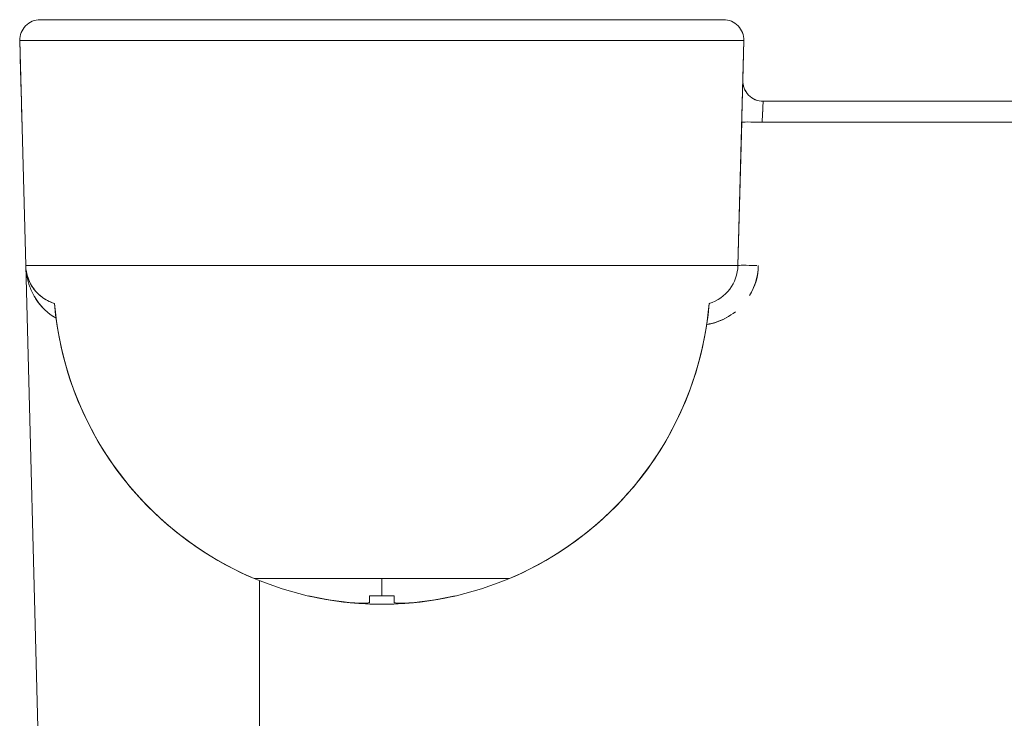
# Model space of a CAD drawing. Units: millimetres. Extents: x 81 to 748, y 86 to 937.
# Drawn here: x 493 to 517, y 152 to 169 of the extents above; entities that cross this region are included whole.
import ezdxf

# ---------------------------------------------------------------- set-up
doc = ezdxf.new("R2010")
doc.units = ezdxf.units.MM

msp = doc.modelspace()

# ---------------------------------------------------------------- linework, layer by layer
at = {"lineweight": 20, "extrusion": (1, 1.83697e-16, -2.22045e-16)}
for p, q in [((510.225, 169.127), (493.471, 169.127)), ((493.471, 169.127), (510.225, 169.127)), ((510.225, 169.127), (510.225, 169.127)), ((510.225, 169.127), (510.225, 169.127)), ((510.225, 169.127), (510.225, 169.127)), ((492.971, 168.614), (510.725, 168.614)), ((492.971, 168.614), (493.116, 163.101)), ((510.725, 168.614), (492.971, 168.614)), ((493.116, 163.101), (492.971, 168.614)), ((492.971, 168.614), (492.997, 167.614)), ((510.581, 163.101), (510.725, 168.614)), ((510.725, 168.614), (510.581, 163.101)), ((510.725, 168.614), (510.699, 167.64)), ((510.699, 167.64), (510.725, 168.614)), ((492.983, 168.175), (493.004, 167.346)), ((510.699, 167.64), (510.699, 167.64)), ((668.497, 167.127), (511.199, 167.127)), ((511.199, 167.127), (511.199, 167.127)), ((511.199, 167.127), (668.497, 167.127)), ((511.199, 167.127), (511.199, 167.127)), ((510.581, 163.101), (510.673, 166.614)), ((510.673, 166.614), (510.621, 164.627)), ((511.172, 166.614), (668.524, 166.614)), ((510.621, 164.627), (510.62, 164.627)), ((493.116, 163.101), (493.848, 135.127)), ((493.848, 135.127), (493.116, 163.101)), ((510.581, 163.101), (493.116, 163.101)), ((493.116, 163.101), (510.581, 163.101)), ((493.116, 163.101), (493.116, 163.101)), ((501.848, 155.431), (498.715, 155.431)), ((498.715, 155.431), (501.848, 155.431)), ((498.848, 135.127), (498.848, 155.376)), ((498.848, 155.376), (498.848, 135.127)), ((501.848, 155.431), (501.848, 155.001)), ((501.848, 155.431), (504.981, 155.431)), ((501.848, 155.001), (501.848, 155.431)), ((504.981, 155.431), (501.848, 155.431)), ((500.048, 155.001), (500.048, 155.006)), ((500.048, 155.006), (500.048, 155.001)), ((501.548, 154.842), (501.548, 155.006)), ((501.548, 155.006), (501.548, 154.842)), ((502.148, 155.006), (502.148, 154.842)), ((502.148, 154.842), (502.148, 155.006)), ((503.648, 155.006), (503.648, 155.001)), ((503.648, 155.001), (503.648, 155.006))]:
    msp.add_line(p, q, dxfattribs=at)
at = {"lineweight": 20, "extrusion": (-2.22045e-16, -4.07889e-32, -1)}
for centre, radius, start, end in [((-493.471, 168.627), 0.5, 358.5, 90), ((-510.225, 168.627), 0.5, 90.0001, 181.5), ((-493.523, 166.627), 0.5, 358.4998, 0.9538), ((-494.115, 163.127), 1, 287.1261, 358.5), ((-509.581, 163.127), 1, 181.5, 252.8739), ((-501.848, 162.853), 8.056, 292.8883, 355.1445), ((-501.848, 162.853), 8.056, 257.0895, 355.1445), ((-501.848, 162.853), 8.056, 184.8555, 282.9105), ((-501.848, 162.853), 8.056, 184.8555, 247.1117), ((-501.848, 162.853), 8.051, 275.7029, 282.9196), ((-501.848, 162.853), 7.853, 270, 272.1895), ((-501.848, 162.853), 7.853, 267.8105, 270), ((-501.848, 162.853), 8.051, 257.0804, 264.2971)]:
    msp.add_arc(centre, radius, start, end, dxfattribs=at)
at = {"lineweight": 20}
for centre, radius, start, end in [((493.471, 168.627), 0.5, 90, 181.5), ((510.225, 168.627), 0.5, 358.5, 90), ((511.199, 167.627), 0.5, 178.4998, 270.0015), ((511.199, 167.627), 0.5, 178.5031, 269.9164), ((493.523, 166.627), 0.5, 179.0462, 181.5002), ((494.115, 163.127), 1, 181.5, 252.8739), ((509.581, 163.127), 1, 287.1261, 358.5), ((501.848, 162.853), 8.051, 257.0804, 264.2971), ((501.848, 162.853), 7.853, 267.8103, 272.1898), ((501.848, 162.853), 8.051, 275.7029, 282.9196)]:
    msp.add_arc(centre, radius, start, end, dxfattribs=at)
at = {"lineweight": 20, "extrusion": (-2.22045e-16, -4.07886e-32, -1)}
msp.add_ellipse((509.725, 168.627), major_axis=(0, 0.5), ratio=0.000006, start_param=-0.028244, end_param=-0.00041, dxfattribs=at)
at = {"lineweight": 20}
for centre, major_axis, ratio, start_param, end_param in [((509.725, 168.627), (0, 0.5), 0.000006, 0.000403, 0.028244), ((510.225, 168.627), (0.003, 0.5), 1, -1.59162, 0.004941), ((493.01, 167.115), (-0.039, 1.499), 0.000003, 0.000024, 0.785603), ((493.483, 168.188), (-0.5, -0.013), 0.706955, -0.042909, 0.000002), ((493.483, 168.188), (-0.5, -0.013), 0.706986, -0.042926, -0.000004), ((511.199, 167.627), (-0.338, -0.369), 1, -0.855639, 0.741363), ((493.504, 167.359), (-0.5, -0.013), 0.706986, -0.007508, -0.000003), ((511.172, 166.601), (-0.5, 0.013), 0.026168, -1.570111, -0.000007), ((511.172, 166.601), (-0.5, 0.013), 0.026168, -1.570112, -0.000006), ((511.08, 163.088), (-0.5, 0.013), 0.026168, -1.490787, -0.000005)]:
    msp.add_ellipse(centre, major_axis=major_axis, ratio=ratio, start_param=start_param, end_param=end_param, dxfattribs=at)
at = {"lineweight": 20, "extrusion": (-2.22045e-16, -2.15704e-32, -1)}
msp.add_ellipse((493.483, 168.188), major_axis=(-0.5, -0.013), ratio=0.706986, start_param=0.000006, end_param=0.042926, dxfattribs=at)
at = {"lineweight": 20, "extrusion": (-2.22045e-16, -6.0089e-32, -1)}
msp.add_ellipse((493.504, 167.359), major_axis=(-0.5, -0.013), ratio=0.706986, start_param=0.000003, end_param=0.042873, dxfattribs=at)
at = {"lineweight": 20, "extrusion": (-2.22045e-16, -4.08297e-32, -1)}
msp.add_ellipse((492.958, 169.113), major_axis=(0.065, -2.499), ratio=0.000001, start_param=-0.78559, end_param=-0.000054, dxfattribs=at)
at = {"lineweight": 20, "extrusion": (-2.22045e-16, -4.62223e-33, -1)}
msp.add_ellipse((511.172, 166.601), major_axis=(-0.5, 0.013), ratio=0.026168, start_param=0.000067, end_param=1.570111, dxfattribs=at)
at = {"lineweight": 20, "extrusion": (-2.22045e-16, -4.16001e-32, -1)}
msp.add_ellipse((511.172, 166.601), major_axis=(-0.5, 0.013), ratio=0.026168, start_param=0.000007, end_param=1.570111, dxfattribs=at)
at = {"lineweight": 20, "extrusion": (-2.22045e-16, -2.23408e-32, -1)}
msp.add_ellipse((511.08, 163.088), major_axis=(-0.5, 0.013), ratio=0.026168, start_param=0.000001, end_param=0.007323, dxfattribs=at)
at = {"lineweight": 20}
for points, knots in [([(492.973, 168.674), (492.972, 168.66), (492.971, 168.647), (492.971, 168.629), (492.971, 168.624), (492.971, 168.618), (492.971, 168.617), (492.971, 168.617), (492.971, 168.616), (492.971, 168.616), (492.971, 168.616), (492.971, 168.615), (492.971, 168.615), (492.971, 168.615), (492.971, 168.615), (492.971, 168.614), (492.971, 168.614), (492.971, 168.614), (492.971, 168.614), (492.971, 168.614), (492.971, 168.614), (492.971, 168.614)], [0, 0, 0, 0, 0.04002999, 0.04002999, 0.05503346, 0.05503346, 0.05666777, 0.05666777, 0.05767333, 0.05767333, 0.05817591, 0.05817591, 0.0586795, 0.0586795, 0.05969694, 0.05969694, 0.0637605, 0.0637605, 0.07176234, 0.07176234, 0.07548819, 0.07548819, 0.07548819, 0.07548819]), ([(510.673, 166.614), (510.674, 166.67), (510.676, 166.727), (510.677, 166.782), (510.681, 166.915), (510.684, 167.044), (510.687, 167.158), (510.69, 167.273), (510.692, 167.374), (510.695, 167.452), (510.697, 167.53), (510.698, 167.586), (510.699, 167.616), (510.699, 167.632), (510.699, 167.64), (510.699, 167.64)], [-1, -1, -1, -1, -0.894327, -0.894327, -0.894327, -0.642441, -0.642441, -0.642441, -0.389906, -0.389906, -0.389906, -0.138183, -0.138183, -0.138183, 0, 0, 0, 0]), ([(511.199, 167.127), (511.066, 167.127), (510.801, 167.239), (510.696, 167.507), (510.699, 167.64)], [0, 0, 0, 0, 0.79849, 1.596977, 1.596977, 1.596977, 1.596977]), ([(510.699, 167.637), (510.699, 167.637), (510.699, 167.637), (510.699, 167.636), (510.699, 167.633), (510.699, 167.621), (510.699, 167.605), (510.698, 167.582)], [0.3204625, 0.3204625, 0.3204625, 0.3204625, 0.338248, 0.338248, 0.4207989, 0.4207989, 0.6266488, 0.6266488, 0.6266488, 0.6266488]), ([(510.778, 167.358), (510.749, 167.404), (510.727, 167.455), (510.708, 167.533), (510.703, 167.559), (510.7, 167.598), (510.699, 167.611), (510.699, 167.626), (510.699, 167.627), (510.699, 167.63), (510.699, 167.631), (510.699, 167.633), (510.699, 167.634), (510.699, 167.635), (510.699, 167.636), (510.699, 167.636)], [0, 0, 0, 0, 0.1621602, 0.1621602, 0.2409898, 0.2409898, 0.2805681, 0.2805681, 0.285298, 0.285298, 0.2893601, 0.2893601, 0.2934449, 0.2934449, 0.3011196, 0.3011196, 0.3011196, 0.3011196]), ([(511.199, 167.127), (511.199, 167.127), (511.199, 167.123), (511.198, 167.115), (511.198, 167.1), (511.196, 167.072), (511.194, 167.033), (511.193, 167.02), (511.193, 167.006), (511.192, 166.991)], [0, 0, 0, 0, 0.1381094, 0.1381094, 0.1381094, 0.3897582, 0.3897582, 0.3897582, 0.473438, 0.473438, 0.473438, 0.473438]), ([(511.194, 167.032), (511.194, 167.032), (511.194, 167.033), (511.194, 167.033), (511.196, 167.072), (511.198, 167.1), (511.198, 167.115), (511.199, 167.123), (511.199, 167.127), (511.199, 167.127)], [0.6068744, 0.6068744, 0.6068744, 0.6068744, 0.6102137, 0.6102137, 0.6102137, 0.8618739, 0.8618739, 0.8618739, 0.9964493, 0.9964493, 0.9964493, 0.9964493]), ([(510.685, 167.077), (510.682, 166.979), (510.679, 166.872), (510.675, 166.715), (510.674, 166.664), (510.673, 166.614)], [0, 0, 0, 0, 0.3251324, 0.3251324, 0.4763612, 0.4763612, 0.4763612, 0.4763612]), ([(511.19, 166.958), (511.189, 166.936), (511.188, 166.912), (511.187, 166.886), (511.184, 166.829), (511.18, 166.764), (511.177, 166.698), (511.175, 166.67), (511.174, 166.642), (511.172, 166.614)], [0.5296152, 0.5296152, 0.5296152, 0.5296152, 0.6422994, 0.6422994, 0.6422994, 0.8942696, 0.8942696, 0.8942696, 1, 1, 1, 1]), ([(511.172, 166.614), (511.174, 166.642), (511.175, 166.67), (511.177, 166.698), (511.18, 166.758), (511.183, 166.817), (511.186, 166.87)], [0, 0, 0, 0, 0.1057147, 0.1057147, 0.1057147, 0.3346201, 0.3346201, 0.3346201, 0.3346201]), ([(511.19, 166.958), (511.191, 166.964), (511.191, 166.97), (511.191, 166.976), (511.191, 166.981), (511.192, 166.986), (511.192, 166.991)], [-0.52971774, -0.52971774, -0.52971774, -0.52971774, -0.49977889, -0.49977889, -0.49977889, -0.47333776, -0.47333776, -0.47333776, -0.47333776]), ([(493.86, 161.81), (493.803, 161.842), (493.751, 161.877), (493.701, 161.915), (493.629, 161.97), (493.564, 162.031), (493.506, 162.096), (493.443, 162.167), (493.387, 162.243), (493.34, 162.322), (493.29, 162.405), (493.249, 162.491), (493.216, 162.579), (493.184, 162.666), (493.159, 162.756), (493.142, 162.846), (493.127, 162.931), (493.118, 163.016), (493.116, 163.101)], [0.2634121, 0.2634121, 0.2634121, 0.2634121, 0.3464636, 0.3464636, 0.3464636, 0.4675762, 0.4675762, 0.4675762, 0.5996837, 0.5996837, 0.5996837, 0.7371653, 0.7371653, 0.7371653, 0.8730487, 0.8730487, 0.8730487, 1, 1, 1, 1]), ([(493.116, 163.101), (493.117, 163.044), (493.123, 162.987), (493.135, 162.93), (493.147, 162.87), (493.165, 162.81), (493.188, 162.752), (493.212, 162.693), (493.242, 162.636), (493.277, 162.581), (493.312, 162.528), (493.352, 162.478), (493.398, 162.43), (493.44, 162.387), (493.487, 162.347), (493.539, 162.31), (493.586, 162.276), (493.638, 162.246), (493.694, 162.22), (493.734, 162.202), (493.776, 162.185), (493.821, 162.171)], [0, 0, 0, 0, 0.1280879, 0.1280879, 0.1280879, 0.2655478, 0.2655478, 0.2655478, 0.4045775, 0.4045775, 0.4045775, 0.537722, 0.537722, 0.537722, 0.6590701, 0.6590701, 0.6590701, 0.768292, 0.768292, 0.768292, 0.8459223, 0.8459223, 0.8459223, 0.8459223]), ([(511.08, 163.101), (511.078, 163.028), (511.071, 162.956), (511.059, 162.884), (511.028, 162.706), (510.964, 162.533), (510.872, 162.377), (510.871, 162.375), (510.87, 162.373), (510.869, 162.372)], [-1, -1, -1, -1, -0.9057335, -0.9057335, -0.9057335, -0.6711827, -0.6711827, -0.6711827, -0.6685415, -0.6685415, -0.6685415, -0.6685415]), ([(493.357, 162.293), (493.378, 162.26), (493.401, 162.227), (493.424, 162.195), (493.472, 162.131), (493.526, 162.069), (493.586, 162.012)], [-0.5837097, -0.5837097, -0.5837097, -0.5837097, -0.5277824, -0.5277824, -0.5277824, -0.4149669, -0.4149669, -0.4149669, -0.4149669]), ([(509.875, 162.171), (509.88, 162.173), (509.884, 162.174), (509.889, 162.176), (509.889, 162.176), (509.889, 162.176), (509.889, 162.176)], [-0.806557707, -0.806557707, -0.806557707, -0.806557707, -0.79751972, -0.79751972, -0.79751972, -0.7972035, -0.7972035, -0.7972035, -0.7972035]), ([(510.518, 161.969), (510.518, 161.969), (510.518, 161.969), (510.518, 161.969), (510.376, 161.856), (510.215, 161.769), (510.043, 161.713), (509.968, 161.689), (509.892, 161.671), (509.815, 161.659)], [-0.4368424, -0.4368424, -0.4368424, -0.4368424, -0.4366591, -0.4366591, -0.4366591, -0.2025645, -0.2025645, -0.2025645, -0.1015491, -0.1015491, -0.1015491, -0.1015491]), ([(501.513, 154.828), (501.522, 154.829), (501.531, 154.831), (501.536, 154.833), (501.543, 154.836), (501.547, 154.839), (501.548, 154.842)], [0.7621811, 0.7621811, 0.7621811, 0.7621811, 0.8703358, 0.8703358, 0.8703358, 0.999466, 0.999466, 0.999466, 0.999466])]:
    msp.add_open_spline(points, degree=3, knots=knots, dxfattribs=at)
for points in [[(492.974, 168.679), (492.974, 168.677), (492.973, 168.675), (492.973, 168.674)], [(510.725, 168.614), (510.725, 168.614), (510.725, 168.614), (510.725, 168.614)], [(492.983, 168.175), (492.983, 168.175), (492.983, 168.175), (492.983, 168.175)], [(510.699, 167.64), (510.699, 167.64), (510.699, 167.64), (510.699, 167.64)], [(510.699, 167.64), (510.699, 167.64), (510.699, 167.64), (510.699, 167.64)], [(510.699, 167.64), (510.699, 167.64), (510.699, 167.64), (510.699, 167.64)], [(510.699, 167.64), (510.699, 167.64), (510.699, 167.64), (510.699, 167.64)], [(510.686, 167.127), (510.686, 167.127), (510.686, 167.127), (510.686, 167.127)], [(510.686, 167.127), (510.686, 167.127), (510.686, 167.127), (510.686, 167.127)], [(511.199, 167.127), (511.199, 167.126), (511.197, 167.092), (511.194, 167.031)], [(511.194, 167.031), (511.197, 167.092), (511.199, 167.127), (511.199, 167.127)], [(511.199, 167.127), (511.199, 167.127), (511.198, 167.127), (511.196, 167.127)], [(511.199, 167.127), (511.199, 167.127), (511.199, 167.127), (511.199, 167.127)], [(511.199, 167.127), (511.199, 167.127), (511.199, 167.127), (511.199, 167.127)], [(511.199, 167.127), (511.199, 167.127), (511.199, 167.127), (511.199, 167.127)], [(511.172, 166.614), (511.177, 166.703), (511.182, 166.792), (511.186, 166.87)], [(511.186, 166.869), (511.182, 166.791), (511.177, 166.702), (511.172, 166.614)], [(493.116, 163.101), (493.116, 163.101), (493.116, 163.101), (493.116, 163.101)], [(510.864, 162.364), (511, 162.584), (511.081, 162.837), (511.08, 163.101)], [(493.327, 162.344), (493.436, 162.152), (493.588, 161.98), (493.787, 161.854)], [(493.352, 162.302), (493.346, 162.311), (493.341, 162.32), (493.336, 162.329)], [(509.815, 161.655), (509.992, 161.682), (510.162, 161.744), (510.317, 161.833)], [(501.315, 154.824), (501.235, 154.826), (501.142, 154.833), (501.048, 154.842)], [(501.304, 154.824), (501.38, 154.822), (501.449, 154.822), (501.496, 154.826)], [(501.548, 154.842), (501.548, 154.833), (501.523, 154.827), (501.479, 154.824)], [(501.548, 154.842), (501.548, 154.842), (501.548, 154.842), (501.548, 154.842)], [(502.217, 154.824), (502.173, 154.827), (502.148, 154.833), (502.148, 154.842)], [(502.148, 154.842), (502.148, 154.842), (502.148, 154.842), (502.148, 154.842)], [(502.148, 154.842), (502.15, 154.836), (502.165, 154.831), (502.183, 154.828)], [(502.201, 154.826), (502.249, 154.822), (502.316, 154.821), (502.392, 154.824)], [(502.648, 154.842), (502.555, 154.833), (502.461, 154.826), (502.381, 154.824)]]:
    msp.add_open_spline(points, degree=3, dxfattribs=at)

doc.saveas('drawing.dxf')
